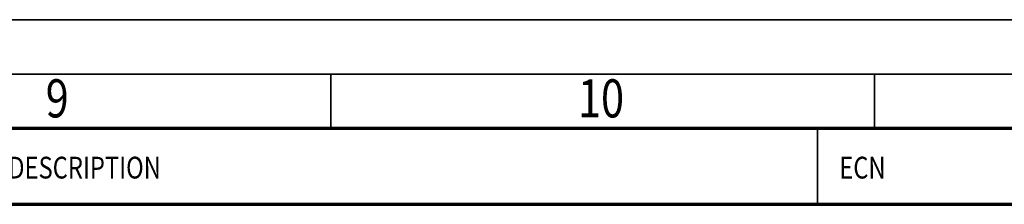
# Model space of a CAD drawing. Units: millimetres. Extents: x 0 to 29700, y 0 to 21000.
# Drawn here: x 20921 to 25446, y 20152 to 21000 of the extents above; entities that cross this region are included whole.
import ezdxf
from ezdxf.enums import TextEntityAlignment as Align

# ---------------------------------------------------------------- set-up
doc = ezdxf.new("R2010")
doc.units = ezdxf.units.MM
doc.header["$MEASUREMENT"] = 0
doc.layers.add('(9) Sheet', color=7, linetype='Continuous', lineweight=35)
doc.styles.add('Arial', font='ARIAL.TTF')

# ---------------------------------------------------------------- blocks, each defined once
blk = doc.blocks.new('GROUP_0_885b0fb6-8370-47b6-9e45-638bd1e728db')
at = {"layer": '(9) Sheet', "color": 7, "lineweight": 35, "ltscale": 150}
for p, q in [((250, 21000), (29700, 21000)), ((29450, 20750), (750, 20750)), ((22350, 20503.8), (22350, 20751.3)), ((24850, 20503.8), (24850, 20751.3)), ((19974, 20502.5), (29200, 20502.5)), ((19974, 20502.5), (29200, 20502.5)), ((19974, 20502.5), (29200, 20502.5)), ((24587.5, 20152.5), (24587.5, 20502.5))]:
    blk.add_line(p, q, dxfattribs=at)
at = {"layer": '(9) Sheet', "color": 7, "lineweight": 70, "ltscale": 150}
blk.add_line((1000, 20502.5), (29200, 20502.5), dxfattribs=at)
at = {"layer": '(9) Sheet', "color": 7, "linetype": 'Continuous', "lineweight": 70, "ltscale": 150}
blk.add_line((19974, 20152.5), (29200, 20152.5), dxfattribs=at)
at = {"layer": '(9) Sheet', "color": 7, "lineweight": 35, "style": 'Arial', "width": 0.8}
for s, p in [('9', (21039.9, 20496.7)), ('10', (23486.3, 20496.7))]:
    blk.add_text(s, height=175, dxfattribs=at).set_placement(p, align=Align.BOTTOM_LEFT)
for s, p in [('CHANGE DESCRIPTION', (20409.5, 20239.6)), ('ECN', (24687.5, 20239.6))]:
    blk.add_text(s, height=100, rotation=360, dxfattribs=at).set_placement(p, align=Align.BOTTOM_LEFT)

msp = doc.modelspace()

# ---------------------------------------------------------------- block references
at = {"color": 7, "linetype": 'ByBlock'}
msp.add_blockref('GROUP_0_885b0fb6-8370-47b6-9e45-638bd1e728db', (0, 0), dxfattribs=at)

doc.saveas('drawing.dxf')
